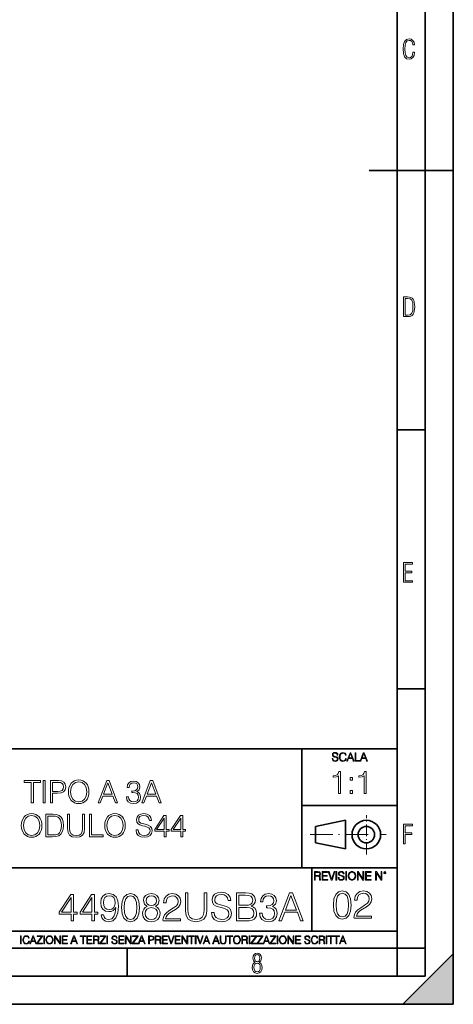
# Model space of a CAD drawing. Extents: x 0 to 420, y 0 to 297.
# Drawn here: x 343 to 420, y 0 to 175 of the extents above; entities that cross this region are included whole.
import ezdxf

# ---------------------------------------------------------------- set-up
doc = ezdxf.new("R2010")
doc.units = 0
doc.linetypes.add('DASHDOT', pattern=[18.5, 12, -3, 0.5, -3])

msp = doc.modelspace()

# ---------------------------------------------------------------- linework, layer by layer
at = {"color": 7, "lineweight": 35}
for p, q in [((420, 0), (420, 297)), ((420, 0), (420, 297)), ((415, 4.99976), (415, 292)), ((410, 9.99976), (410, 287)), ((405, 148.5), (420, 148.5)), ((410, 102.333), (415, 102.333)), ((410, 56.166401), (415, 56.166401)), ((234.999802, 45.500252), (410, 45.500252)), ((393, 24.300249), (393, 45.500252)), ((393, 35.384029), (410, 35.384029)), ((395.458008, 31.689131), (400.769989, 32.769131)), ((395.458008, 28.75433), (395.458008, 31.689131)), ((400.769989, 27.67433), (400.769989, 32.769131)), ((395.458008, 28.75433), (400.769989, 27.67433)), ((254.999802, 24.300249), (410, 24.300249)), ((394.799988, 24.300249), (394.799988, 13.00025)), ((234.999802, 13.00025), (410, 13.00025)), ((25.000401, 9.99976), (410, 9.99976)), ((234.999802, 10.00025), (410, 10.00025)), ((361.875, 4.99976), (361.875, 9.99976)), ((410, 9.99976), (415, 9.99976)), ((410, 4.99976), (410, 9.99976)), ((411, 0), (420, 9)), ((420, 0), (420, 9)), ((267.5, 4.99976), (415, 4.99976)), ((0, 0), (420, 0)), ((0, 0), (420, 0)), ((411, 0), (420, 0))]:
    msp.add_line(p, q, dxfattribs=at)
at = {"color": 7, "linetype": 'DASHDOT', "lineweight": 18, "ltscale": 0.173997}
msp.add_line((404.497986, 26.70113), (404.497986, 33.66103), dxfattribs=at)
at = {"color": 7, "linetype": 'DASHDOT', "lineweight": 18, "ltscale": 0.338425}
msp.add_line((394.484009, 30.221729), (408.020996, 30.221729), dxfattribs=at)
at = {"color": 7, "lineweight": 18}
for points in [[(413.098236, 169.552216), (412.802246, 169.552216), (412.727081, 169.129395), (412.586151, 168.82402), (412.374725, 168.640808), (412.106934, 168.579727), (411.778076, 168.673691), (411.552582, 168.964966), (411.421051, 169.448853), (411.378754, 170.130066), (411.421051, 170.80658), (411.552582, 171.290466), (411.778076, 171.581741), (412.106934, 171.680405), (412.370026, 171.624023), (412.576752, 171.468994), (412.712982, 171.210602), (412.774048, 170.862946), (413.074738, 170.862946), (412.994873, 171.323349), (412.802246, 171.661606), (412.496887, 171.873016), (412.106934, 171.948181), (411.637146, 171.835434), (411.317688, 171.497177), (411.129761, 170.928726), (411.073395, 170.130066), (411.129761, 169.322006), (411.317688, 168.753555), (411.637146, 168.415298), (412.106934, 168.307251), (412.501587, 168.382416), (412.802246, 168.61731), (412.999573, 169.007248)], [(411.109863, 122.479729), (411.838043, 122.479729), (412.166901, 122.49852), (412.439392, 122.573685), (412.660187, 122.695839), (412.834015, 122.879059), (412.960876, 123.118652), (413.05014, 123.419327), (413.101807, 123.790466), (413.120605, 124.232079), (413.101807, 124.668991), (413.05014, 125.040131), (412.965576, 125.340805), (412.834015, 125.580399), (412.660187, 125.758926), (412.439392, 125.881073), (412.162201, 125.956238), (411.838043, 125.979729), (411.109863, 125.979729)], [(411.401154, 122.742813), (411.401154, 125.721336), (411.819275, 125.721336), (412.307861, 125.641472), (412.608521, 125.387779), (412.75885, 124.927383), (412.791748, 124.607918), (412.805847, 124.227379), (412.75885, 123.527382), (412.608521, 123.066978), (412.307861, 122.817986), (411.819275, 122.742813)], [(411.14386, 75.172127), (412.75058, 75.172127), (412.75058, 75.444611), (411.43515, 75.444611), (411.43515, 76.868103), (412.619019, 76.868103), (412.619019, 77.135887), (411.43515, 77.135887), (411.43515, 78.399643), (412.75058, 78.399643), (412.75058, 78.672127), (411.14386, 78.672127)], [(398.408203, 43.764439), (398.408203, 43.754005), (398.443665, 43.545383), (398.552155, 43.393089), (398.727417, 43.301292), (398.967316, 43.267914), (399.18219, 43.29921), (399.34494, 43.384743), (399.447144, 43.520348), (399.484711, 43.701851), (399.455505, 43.862492), (399.369965, 43.98349), (399.223938, 44.0732), (399.013214, 44.142044), (398.837982, 44.185856), (398.723236, 44.223408), (398.646027, 44.275562), (398.600159, 44.346497), (398.585541, 44.442463), (398.606415, 44.561378), (398.673157, 44.651085), (398.781647, 44.705326), (398.929779, 44.726189), (399.084137, 44.703239), (399.200989, 44.638569), (399.271912, 44.534256), (399.299042, 44.392391), (399.440887, 44.392391), (399.403351, 44.584328), (399.303192, 44.728275), (399.146729, 44.817986), (398.936035, 44.849277), (398.729492, 44.817986), (398.575104, 44.736622), (398.477051, 44.60936), (398.443665, 44.446636), (398.468719, 44.288082), (398.543823, 44.177509), (398.671082, 44.098236), (398.85257, 44.039822), (398.994446, 44.004353), (399.150909, 43.954285), (399.259399, 43.893784), (399.321991, 43.808247), (399.342834, 43.687248), (399.31781, 43.564159), (399.244781, 43.47028), (399.12796, 43.409779), (398.969421, 43.391003), (398.789978, 43.416039), (398.658569, 43.489056), (398.577209, 43.605885), (398.550079, 43.764439)], [(400.796936, 43.799904), (400.755219, 43.626747), (400.661346, 43.497398), (400.521576, 43.418121), (400.342133, 43.391003), (400.125183, 43.434814), (399.962463, 43.564159), (399.858154, 43.776955), (399.822662, 44.064854), (399.858154, 44.348583), (399.960358, 44.555119), (400.121002, 44.682381), (400.337982, 44.726189), (400.509033, 44.701157), (400.644653, 44.630222), (400.738525, 44.517567), (400.782349, 44.371529), (400.917938, 44.371529), (400.867889, 44.567635), (400.748962, 44.717846), (400.56955, 44.813812), (400.337982, 44.849277), (400.066772, 44.795036), (399.954102, 44.730362), (399.858154, 44.640656), (399.726715, 44.394478), (399.691254, 44.23801), (399.680817, 44.062767), (399.691254, 43.883354), (399.726715, 43.726887), (399.856049, 43.476536), (400.062592, 43.320068), (400.333801, 43.267914), (400.57373, 43.305466), (400.757294, 43.407692), (400.878296, 43.574589), (400.932556, 43.799904)], [(401.020172, 43.309639), (401.164124, 43.309639), (401.335205, 43.768608), (402.011139, 43.768608), (402.180115, 43.309639), (402.324066, 43.309639), (401.754517, 44.809639), (401.589722, 44.809639)], [(401.381104, 43.891697), (401.671082, 44.663601), (401.963135, 43.891697)], [(402.482605, 43.309639), (403.390137, 43.309639), (403.390137, 43.432728), (402.6203, 43.432728), (402.6203, 44.809639), (402.482605, 44.809639)], [(403.390137, 43.309639), (403.534088, 43.309639), (403.705139, 43.768608), (404.381104, 43.768608), (404.550079, 43.309639), (404.694031, 43.309639), (404.124481, 44.809639), (403.959656, 44.809639)], [(403.751038, 43.891697), (404.041046, 44.663601), (404.333099, 43.891697)], [(399.539032, 37.566906), (399.906219, 37.566906), (399.906219, 41.455639), (399.583527, 41.455639), (399.500092, 41.105152), (399.316498, 40.865932), (399.010529, 40.726849), (398.598846, 40.687908), (398.576599, 40.687908), (398.576599, 40.448685), (398.632202, 40.448685), (399.177429, 40.498756), (399.539032, 40.665653)], [(401.641968, 39.903484), (402.009125, 39.903484), (402.009125, 40.398617), (401.641968, 40.398617)], [(404.106476, 37.566906), (404.473663, 37.566906), (404.473663, 41.455639), (404.151001, 41.455639), (404.067535, 41.105152), (403.883942, 40.865932), (403.577972, 40.726849), (403.16629, 40.687908), (403.144043, 40.687908), (403.144043, 40.448685), (403.199677, 40.448685), (403.744873, 40.498756), (404.106476, 40.665653)], [(344.786865, 35.852852), (345.154022, 35.852852), (345.154022, 39.52462), (346.400208, 39.52462), (346.400208, 39.852852), (343.54068, 39.852852), (343.54068, 39.52462), (344.786865, 39.52462)], [(346.923157, 35.852852), (347.290344, 35.852852), (347.290344, 39.852852), (346.923157, 39.852852)], [(348.213837, 35.852852), (348.581024, 35.852852), (348.581024, 37.588596), (349.43219, 37.588596), (350.083099, 37.655354), (350.550415, 37.86676), (350.828583, 38.222809), (350.923157, 38.729069), (350.839691, 39.218639), (350.589355, 39.569126), (350.183228, 39.780529), (349.610229, 39.852852), (348.213837, 39.852852)], [(348.581024, 37.916828), (348.581024, 39.52462), (349.593536, 39.52462), (350.016327, 39.474548), (350.311188, 39.329903), (350.483643, 39.085117), (350.544861, 38.734631), (350.472534, 38.350765), (350.272247, 38.100418), (349.927338, 37.955772), (349.437744, 37.916828)], [(351.401611, 37.850071), (351.429413, 37.37719), (351.529541, 36.965508), (351.896729, 36.303478), (352.475311, 35.88623), (352.83136, 35.780529), (353.231903, 35.741585), (353.626892, 35.780529), (353.982971, 35.88623), (354.300049, 36.058693), (354.567108, 36.303478), (354.778503, 36.603893), (354.934265, 36.965508), (355.02887, 37.37719), (355.06781, 37.850071), (355.034424, 38.317387), (354.934265, 38.729069), (354.778503, 39.090683), (354.567108, 39.396664), (354.300049, 39.635883), (353.982971, 39.808346), (353.626892, 39.919613), (353.231903, 39.958553), (352.83136, 39.919613), (352.475311, 39.808346), (352.163757, 39.635883), (351.896729, 39.396664), (351.529541, 38.729069), (351.429413, 38.311821)], [(351.779907, 37.850071), (351.88559, 38.595551), (352.18045, 39.15744), (352.642212, 39.507927), (353.231903, 39.630322), (353.827179, 39.507927), (354.283386, 39.15744), (354.583801, 38.601112), (354.689484, 37.850071), (354.583801, 37.093464), (354.283386, 36.537136), (353.827179, 36.186649), (353.231903, 36.06982), (352.636658, 36.186649), (352.18045, 36.537136), (351.880035, 37.093464)], [(356.7034, 35.852852), (357.08728, 35.852852), (357.543457, 37.076775), (359.345947, 37.076775), (359.7966, 35.852852), (360.18045, 35.852852), (358.661682, 39.852852), (358.222168, 39.852852)], [(357.665863, 37.405006), (358.439148, 39.463421), (359.218018, 37.405006)], [(361.743744, 36.965508), (361.743744, 36.95438), (361.827179, 36.442558), (362.077545, 36.064255), (362.472534, 35.825035), (363.006592, 35.741585), (363.523987, 35.825035), (363.918976, 36.053131), (364.169312, 36.420307), (364.258331, 36.904312), (364.213837, 37.249237), (364.085876, 37.532963), (363.880035, 37.74437), (363.596313, 37.88345), (363.996857, 38.222809), (364.135956, 38.734631), (364.058075, 39.146317), (363.841095, 39.463421), (363.490601, 39.669262), (363.034424, 39.741585), (362.555969, 39.658138), (362.194366, 39.435604), (361.960693, 39.068428), (361.866119, 38.584423), (362.21106, 38.584423), (362.272247, 38.946037), (362.433594, 39.218639), (362.683929, 39.385536), (363.02887, 39.446732), (363.334839, 39.391098), (363.574066, 39.246452), (363.729828, 39.01836), (363.785461, 38.734631), (363.724274, 38.406399), (363.551819, 38.178303), (363.262512, 38.033657), (362.873077, 37.989151), (362.734009, 37.994717), (362.734009, 37.710987), (362.900909, 37.716553), (363.329285, 37.666481), (363.635254, 37.516273), (363.818848, 37.265926), (363.880035, 36.91544), (363.818848, 36.542698), (363.646393, 36.264534), (363.36264, 36.092072), (362.984344, 36.036442), (362.622742, 36.097637), (362.350128, 36.281223), (362.177673, 36.570515), (362.12204, 36.965508)], [(364.480865, 35.852852), (364.864746, 35.852852), (365.320923, 37.076775), (367.123444, 37.076775), (367.574066, 35.852852), (367.957916, 35.852852), (366.439148, 39.852852), (365.999634, 39.852852)], [(365.443329, 37.405006), (366.216614, 39.463421), (366.995483, 37.405006)], [(401.641968, 37.566906), (402.009125, 37.566906), (402.009125, 38.062038), (401.641968, 38.062038)], [(343.012207, 31.850071), (343.040009, 31.377192), (343.140137, 30.965508), (343.507324, 30.303478), (344.085907, 29.886232), (344.441956, 29.780529), (344.842499, 29.741587), (345.237488, 29.780529), (345.593567, 29.886232), (345.910645, 30.058693), (346.177704, 30.303478), (346.389099, 30.603895), (346.544861, 30.965508), (346.639465, 31.377192), (346.678406, 31.850071), (346.64502, 32.317387), (346.544861, 32.729069), (346.389099, 33.090683), (346.177704, 33.396664), (345.910645, 33.635883), (345.593567, 33.808346), (345.237488, 33.919613), (344.842499, 33.958553), (344.441956, 33.919613), (344.085907, 33.808346), (343.774353, 33.635883), (343.507324, 33.396664), (343.140137, 32.729069), (343.040009, 32.311821)], [(343.390503, 31.850071), (343.496185, 32.595551), (343.791046, 33.15744), (344.252808, 33.507927), (344.842499, 33.630322), (345.437775, 33.507927), (345.893982, 33.15744), (346.194397, 32.601112), (346.300079, 31.850071), (346.194397, 31.093464), (345.893982, 30.537136), (345.437775, 30.186649), (344.842499, 30.06982), (344.247253, 30.186649), (343.791046, 30.537136), (343.490631, 31.093464)], [(348.336243, 33.852852), (347.396057, 33.852852), (347.396057, 29.852852), (348.497589, 29.852852), (349.1763, 29.880669), (349.693695, 30.025314), (350.049744, 30.303478), (350.316772, 30.704035), (350.478119, 31.22142), (350.533752, 31.861197), (350.478119, 32.456467), (350.333466, 32.951599), (350.094238, 33.346592), (349.777161, 33.635883), (349.248627, 33.819473), (348.608856, 33.852852)], [(347.763245, 30.181086), (347.763245, 33.52462), (348.497589, 33.52462), (349.109558, 33.496803), (349.576874, 33.346592), (349.827209, 33.107372), (350.005249, 32.779137), (350.116516, 32.361893), (350.155457, 31.850071), (350.116516, 31.315994), (350.005249, 30.887623), (349.816101, 30.559389), (349.549042, 30.331295), (349.115112, 30.203339), (348.53653, 30.181086)], [(351.24585, 33.852852), (351.24585, 31.282616), (351.340424, 30.609459), (351.624146, 30.125452), (352.097046, 29.841724), (352.764618, 29.741587), (353.426666, 29.841724), (353.899536, 30.125452), (354.188843, 30.609459), (354.288971, 31.282616), (354.288971, 33.852852), (353.921783, 33.852852), (353.921783, 31.332685), (353.855042, 30.770794), (353.6492, 30.375801), (353.293152, 30.142143), (352.764618, 30.06982), (352.23056, 30.142143), (351.874512, 30.375801), (351.674225, 30.770794), (351.613037, 31.332685), (351.613037, 33.852852)], [(355.151276, 29.852852), (357.571289, 29.852852), (357.571289, 30.181086), (355.518463, 30.181086), (355.518463, 33.852852), (355.151276, 33.852852)], [(357.871735, 31.850071), (357.899536, 31.377192), (357.999664, 30.965508), (358.366852, 30.303478), (358.945435, 29.886232), (359.301483, 29.780529), (359.702026, 29.741587), (360.097046, 29.780529), (360.453094, 29.886232), (360.770203, 30.058693), (361.037231, 30.303478), (361.248627, 30.603895), (361.404419, 30.965508), (361.498993, 31.377192), (361.537933, 31.850071), (361.504547, 32.317387), (361.404419, 32.729069), (361.248627, 33.090683), (361.037231, 33.396664), (360.770203, 33.635883), (360.453094, 33.808346), (360.097046, 33.919613), (359.702026, 33.958553), (359.301483, 33.919613), (358.945435, 33.808346), (358.633881, 33.635883), (358.366852, 33.396664), (357.999664, 32.729069), (357.899536, 32.311821)], [(358.250031, 31.850071), (358.355713, 32.595551), (358.650574, 33.15744), (359.112335, 33.507927), (359.702026, 33.630322), (360.297302, 33.507927), (360.75351, 33.15744), (361.053925, 32.601112), (361.159607, 31.850071), (361.053925, 31.093464), (360.75351, 30.537136), (360.297302, 30.186649), (359.702026, 30.06982), (359.106781, 30.186649), (358.650574, 30.537136), (358.350159, 31.093464)], [(363.451691, 31.065647), (363.451691, 31.03783), (363.546265, 30.481503), (363.835571, 30.075382), (364.302856, 29.830599), (364.942657, 29.741587), (365.515686, 29.825035), (365.949615, 30.053129), (366.222198, 30.414743), (366.322357, 30.898748), (366.244446, 31.327122), (366.016357, 31.649792), (365.626923, 31.889013), (365.065033, 32.072601), (364.597717, 32.18943), (364.291748, 32.28957), (364.085907, 32.42865), (363.963501, 32.617802), (363.924561, 32.873714), (363.980194, 33.190823), (364.158234, 33.430042), (364.44751, 33.574688), (364.842499, 33.630322), (365.254211, 33.569126), (365.565735, 33.396664), (365.754883, 33.1185), (365.827209, 32.740196), (366.205505, 32.740196), (366.105377, 33.252018), (365.838348, 33.635883), (365.421082, 33.875107), (364.859192, 33.958553), (364.308441, 33.875107), (363.896759, 33.658138), (363.635284, 33.318775), (363.546265, 32.884842), (363.613037, 32.462032), (363.813293, 32.167179), (364.152649, 31.955772), (364.636658, 31.800001), (365.014984, 31.705425), (365.43222, 31.571907), (365.721497, 31.41057), (365.888397, 31.182476), (365.944031, 30.859806), (365.877289, 30.531572), (365.682556, 30.281225), (365.371033, 30.11989), (364.948212, 30.06982), (364.469788, 30.13658), (364.119293, 30.331295), (363.902313, 30.642838), (363.829987, 31.065647)], [(368.453094, 29.852852), (368.820251, 29.852852), (368.820251, 30.8153), (369.332092, 30.8153), (369.332092, 31.110153), (368.820251, 31.110153), (368.820251, 33.630322), (368.425262, 33.630322), (366.778534, 31.110153), (366.778534, 30.8153), (368.453094, 30.8153)], [(371.41275, 29.852852), (371.779938, 29.852852), (371.779938, 30.8153), (372.291748, 30.8153), (372.291748, 31.110153), (371.779938, 31.110153), (371.779938, 33.630322), (371.384949, 33.630322), (369.73819, 31.110153), (369.73819, 30.8153), (371.41275, 30.8153)], [(368.453094, 31.110153), (367.112335, 31.110153), (368.453094, 33.168568)], [(371.41275, 31.110153), (370.071991, 31.110153), (371.41275, 33.168568)], [(411.14386, 28.569124), (411.43515, 28.569124), (411.43515, 30.265097), (412.619019, 30.265097), (412.619019, 30.532883), (411.43515, 30.532883), (411.43515, 31.79664), (412.75058, 31.79664), (412.75058, 32.069122), (411.14386, 32.069122)], [(395.266907, 22.126818), (395.404602, 22.126818), (395.404602, 22.798584), (395.842712, 22.798584), (395.990814, 22.783981), (396.080536, 22.733912), (396.126434, 22.635859), (396.149384, 22.479391), (396.166077, 22.281199), (396.178589, 22.187319), (396.199463, 22.126818), (396.351746, 22.126818), (396.351746, 22.14768), (396.320465, 22.195663), (396.303772, 22.285372), (396.284973, 22.510685), (396.270386, 22.637943), (396.243256, 22.735996), (396.189026, 22.809015), (396.097229, 22.859085), (396.199463, 22.913326), (396.276642, 22.992603), (396.32254, 23.099001), (396.339233, 23.228348), (396.291229, 23.428625), (396.15564, 23.566317), (395.980408, 23.618473), (395.767609, 23.626818), (395.266907, 23.626818)], [(395.404602, 22.921671), (395.404602, 23.503731), (395.794708, 23.503731), (395.957458, 23.495384), (396.084717, 23.451574), (396.166077, 23.355608), (396.197357, 23.224174), (396.172333, 23.084398), (396.10141, 22.990517), (395.978302, 22.936275), (395.80307, 22.921671)], [(396.616699, 22.126818), (397.624359, 22.126818), (397.624359, 22.249905), (396.754395, 22.249905), (396.754395, 22.836136), (397.526306, 22.836136), (397.526306, 22.959225), (396.754395, 22.959225), (396.754395, 23.503731), (397.599304, 23.503731), (397.599304, 23.626818), (396.616699, 23.626818)], [(398.231445, 22.126818), (398.379547, 22.126818), (398.899017, 23.626818), (398.759247, 23.626818), (398.306549, 22.302061), (397.853821, 23.626818), (397.709869, 23.626818)], [(399.07428, 22.126818), (399.211975, 22.126818), (399.211975, 23.626818), (399.07428, 23.626818)], [(399.48526, 22.581615), (399.48526, 22.571184), (399.520721, 22.362562), (399.629211, 22.210266), (399.804443, 22.118473), (400.044373, 22.085093), (400.259247, 22.116386), (400.421967, 22.201921), (400.5242, 22.337526), (400.561768, 22.51903), (400.532562, 22.679668), (400.447021, 22.800671), (400.300964, 22.890379), (400.090271, 22.959225), (399.915039, 23.003035), (399.800293, 23.040586), (399.723083, 23.092743), (399.677185, 23.163673), (399.662598, 23.259642), (399.683441, 23.378555), (399.750214, 23.468264), (399.858704, 23.522507), (400.006836, 23.543369), (400.161194, 23.52042), (400.278046, 23.455748), (400.348969, 23.351435), (400.376099, 23.209572), (400.517944, 23.209572), (400.480408, 23.401505), (400.380249, 23.545454), (400.223785, 23.635162), (400.013092, 23.666456), (399.806549, 23.635162), (399.652161, 23.553799), (399.554108, 23.42654), (399.520721, 23.263813), (399.545776, 23.105261), (399.62088, 22.99469), (399.748138, 22.915413), (399.929626, 22.856998), (400.071503, 22.821533), (400.227966, 22.771463), (400.336456, 22.710962), (400.399017, 22.625427), (400.419891, 22.504425), (400.394867, 22.381338), (400.321838, 22.287458), (400.205017, 22.226957), (400.046448, 22.208181), (399.867035, 22.233215), (399.735596, 22.306234), (399.654236, 22.423063), (399.627136, 22.581615)], [(400.832977, 22.126818), (400.970673, 22.126818), (400.970673, 23.626818), (400.832977, 23.626818)], [(401.252289, 22.875774), (401.262726, 22.698444), (401.300293, 22.544064), (401.437988, 22.295803), (401.654938, 22.139336), (401.788452, 22.099697), (401.93866, 22.085093), (402.086792, 22.099697), (402.220306, 22.139336), (402.339233, 22.204008), (402.439362, 22.295803), (402.518646, 22.408459), (402.577057, 22.544064), (402.612518, 22.698444), (402.627136, 22.875774), (402.614624, 23.051018), (402.577057, 23.205399), (402.518646, 23.341003), (402.439362, 23.455748), (402.339233, 23.545454), (402.220306, 23.610128), (402.086792, 23.651852), (401.93866, 23.666456), (401.788452, 23.651852), (401.654938, 23.610128), (401.538116, 23.545454), (401.437988, 23.455748), (401.300293, 23.205399), (401.262726, 23.048931)], [(401.394165, 22.875774), (401.433807, 23.155329), (401.544373, 23.366039), (401.717529, 23.497471), (401.93866, 23.543369), (402.161896, 23.497471), (402.332977, 23.366039), (402.445618, 23.157415), (402.48526, 22.875774), (402.445618, 22.592047), (402.332977, 22.383425), (402.161896, 22.251991), (401.93866, 22.208181), (401.715454, 22.251991), (401.544373, 22.383425), (401.431702, 22.592047)], [(402.89624, 22.126818), (403.033936, 22.126818), (403.033936, 23.414022), (403.87677, 22.126818), (404.029083, 22.126818), (404.029083, 23.626818), (403.891388, 23.626818), (403.891388, 22.339613), (403.048553, 23.626818), (402.89624, 23.626818)], [(404.36496, 22.126818), (405.37262, 22.126818), (405.37262, 22.249905), (404.502655, 22.249905), (404.502655, 22.836136), (405.274567, 22.836136), (405.274567, 22.959225), (404.502655, 22.959225), (404.502655, 23.503731), (405.347565, 23.503731), (405.347565, 23.626818), (404.36496, 23.626818)], [(406.148682, 22.126818), (406.286377, 22.126818), (406.286377, 23.414022), (407.129211, 22.126818), (407.281494, 22.126818), (407.281494, 23.626818), (407.143829, 23.626818), (407.143829, 22.339613), (406.300964, 23.626818), (406.148682, 23.626818)], [(407.596527, 23.428625), (407.611145, 23.351435), (407.652863, 23.288849), (407.792633, 23.232519), (407.932404, 23.288849), (407.974121, 23.351435), (407.990814, 23.428625), (407.974121, 23.503731), (407.932404, 23.568403), (407.867737, 23.610128), (407.792633, 23.626818), (407.715454, 23.610128), (407.652863, 23.568403)], [(407.692505, 23.430712), (407.72171, 23.501644), (407.792633, 23.532938), (407.861481, 23.501644), (407.892761, 23.430712), (407.863556, 23.359779), (407.792633, 23.330572), (407.719604, 23.357695)], [(351.877197, 14.852427), (352.336151, 14.852427), (352.336151, 16.055487), (352.975952, 16.055487), (352.975952, 16.424053), (352.336151, 16.424053), (352.336151, 19.574263), (351.842407, 19.574263), (349.783997, 16.424053), (349.783997, 16.055487), (351.877197, 16.055487)], [(355.576782, 14.852427), (356.035736, 14.852427), (356.035736, 16.055487), (356.675507, 16.055487), (356.675507, 16.424053), (356.035736, 16.424053), (356.035736, 19.574263), (355.541992, 19.574263), (353.483582, 16.424053), (353.483582, 16.055487), (355.576782, 16.055487)], [(357.642151, 15.944221), (357.217926, 15.944221), (357.350067, 15.422663), (357.628235, 15.033234), (358.031555, 14.796794), (358.560089, 14.713345), (359.318085, 14.887197), (359.87442, 15.4018), (360.215149, 16.264109), (360.298615, 16.813484), (360.333374, 17.45326), (360.222107, 18.426836), (359.902222, 19.136154), (359.373718, 19.567308), (358.664398, 19.713345), (358.038513, 19.595125), (357.565643, 19.28219), (357.266632, 18.77454), (357.162292, 18.120855), (357.259674, 17.439352), (357.558685, 16.931704), (358.01767, 16.611814), (358.622681, 16.500549), (359.026001, 16.542274), (359.36676, 16.688309), (359.644928, 16.917795), (359.860504, 17.237684), (359.756195, 16.29888), (359.512787, 15.624332), (359.123352, 15.21404), (358.594849, 15.081912), (358.226288, 15.137545), (357.941162, 15.304443), (357.74646, 15.568699)], [(357.635193, 18.141718), (357.697784, 18.649366), (357.906403, 19.031841), (358.233246, 19.261328), (358.699158, 19.344776), (359.137268, 19.254374), (359.471069, 18.997072), (359.686646, 18.593735), (359.763153, 18.072176), (359.679688, 17.585388), (359.457153, 17.209867), (359.116425, 16.952566), (358.685242, 16.869116), (358.240204, 16.952566), (357.906403, 17.195959), (357.704712, 17.592342)], [(360.882751, 17.216822), (360.987061, 16.131981), (361.29303, 15.346168), (361.793732, 14.873289), (362.47525, 14.713345), (363.14978, 14.866335), (363.65744, 15.346168), (363.963409, 16.125027), (364.074677, 17.209867), (363.963409, 18.287754), (363.65744, 19.073566), (363.14978, 19.546446), (362.47525, 19.713345), (361.793732, 19.5534), (361.29303, 19.080521), (360.987061, 18.294708)], [(361.355621, 17.216822), (361.418213, 18.134764), (361.626831, 18.788448), (361.974548, 19.170925), (362.47525, 19.303053), (362.968994, 19.170925), (363.323639, 18.788448), (363.532257, 18.134764), (363.601807, 17.216822), (363.532257, 16.284971), (363.323639, 15.63824), (362.968994, 15.248811), (362.47525, 15.123636), (361.974548, 15.248811), (361.626831, 15.63824), (361.418213, 16.291925)], [(365.444641, 17.425446), (365.089996, 17.223776), (364.825714, 16.938658), (364.658844, 16.583998), (364.60321, 16.18066), (364.70752, 15.575653), (365.020447, 15.109728), (365.514191, 14.817656), (366.174835, 14.713345), (366.828522, 14.817656), (367.322266, 15.109728), (367.635193, 15.568699), (367.74646, 16.18066), (367.683868, 16.583998), (367.523926, 16.938658), (367.252716, 17.223776), (366.904999, 17.425446), (367.398743, 17.856598), (367.565643, 18.461605), (367.468292, 18.969255), (367.190125, 19.365639), (366.752014, 19.62294), (366.174835, 19.713345), (365.590668, 19.62294), (365.152557, 19.365639), (364.87442, 18.969255), (364.783997, 18.461605), (364.943939, 17.856598)], [(365.256897, 18.447697), (365.312531, 18.816265), (365.493317, 19.101383), (365.7854, 19.275236), (366.174835, 19.344776), (366.557312, 19.275236), (366.849365, 19.101383), (367.030182, 18.816265), (367.092773, 18.447697), (367.030182, 18.093039), (366.849365, 17.821829), (366.56427, 17.647976), (366.174835, 17.592342), (365.778442, 17.647976), (365.493317, 17.821829), (365.312531, 18.093039)], [(368.261047, 14.852427), (371.397369, 14.852427), (371.397369, 15.241857), (368.713074, 15.241857), (368.796509, 15.582607), (369.005157, 15.895542), (369.318085, 16.18066), (369.756195, 16.465778), (370.479401, 16.87607), (371.035736, 17.307224), (371.32782, 17.766195), (371.425171, 18.308617), (371.320862, 18.885807), (371.021851, 19.330868), (370.555908, 19.609032), (369.950897, 19.713345), (369.290253, 19.602079), (368.803467, 19.289145), (368.49054, 18.788448), (368.372314, 18.099993), (368.831299, 18.099993), (368.900818, 18.62155), (369.116425, 18.997072), (369.464111, 19.219603), (369.936981, 19.303053), (370.361206, 19.233511), (370.688049, 19.038795), (370.889709, 18.718908), (370.966187, 18.294708), (370.889709, 17.884415), (370.667175, 17.536711), (370.159515, 17.161188), (369.450195, 16.736988), (368.921692, 16.354513), (368.546173, 15.951175), (368.323639, 15.506112), (368.254089, 14.998463)], [(372.245758, 19.852427), (372.245758, 16.639631), (372.363983, 15.798184), (372.718628, 15.193177), (373.309723, 14.838518), (374.144226, 14.713345), (374.971771, 14.838518), (375.562866, 15.193177), (375.924469, 15.798184), (376.049652, 16.639631), (376.049652, 19.852427), (375.590668, 19.852427), (375.590668, 16.702217), (375.507233, 15.999853), (375.249939, 15.506112), (374.804871, 15.21404), (374.144226, 15.123636), (373.476624, 15.21404), (373.031555, 15.506112), (372.781219, 15.999853), (372.704712, 16.702217), (372.704712, 19.852427)], [(376.884155, 16.368422), (376.884155, 16.333651), (377.00235, 15.63824), (377.363983, 15.13059), (377.94812, 14.82461), (378.747833, 14.713345), (379.464111, 14.817656), (380.006531, 15.102775), (380.34729, 15.55479), (380.472473, 16.159798), (380.375092, 16.695263), (380.089996, 17.098602), (379.60321, 17.397629), (378.900818, 17.627113), (378.316681, 17.773149), (377.934204, 17.898323), (377.67691, 18.072176), (377.523926, 18.308617), (377.47525, 18.628504), (377.544769, 19.024887), (377.767303, 19.323914), (378.128937, 19.504721), (378.622681, 19.574263), (379.137268, 19.497766), (379.526703, 19.28219), (379.763153, 18.934484), (379.853546, 18.461605), (380.326416, 18.461605), (380.201263, 19.101383), (379.867462, 19.581217), (379.345886, 19.880243), (378.643524, 19.984554), (377.955078, 19.880243), (377.44046, 19.609032), (377.113617, 19.184834), (377.00235, 18.642412), (377.085815, 18.113901), (377.336151, 17.745333), (377.760376, 17.481077), (378.365356, 17.286362), (378.838257, 17.168142), (379.359802, 17.001244), (379.721405, 16.799576), (379.930054, 16.514458), (379.999573, 16.111118), (379.916138, 15.700827), (379.672729, 15.387893), (379.283325, 15.186223), (378.754791, 15.123636), (378.156738, 15.207086), (377.718628, 15.45048), (377.447418, 15.83991), (377.357025, 16.368422)], [(381.341736, 14.852427), (382.725586, 14.852427), (383.622681, 14.866335), (384.1651, 14.963692), (384.491943, 15.151453), (384.742279, 15.436571), (384.895264, 15.784276), (384.950897, 16.201523), (384.881348, 16.667448), (384.686646, 17.049923), (384.380676, 17.328087), (383.977325, 17.494986), (384.290253, 17.668839), (384.526703, 17.919186), (384.665771, 18.218212), (384.721405, 18.572872), (384.561462, 19.205694), (384.116394, 19.650757), (383.629639, 19.810701), (382.996796, 19.852427), (381.341736, 19.852427)], [(382.913361, 19.442135), (383.497498, 19.40041), (383.914734, 19.261328), (384.1651, 18.983164), (384.248535, 18.545055), (384.158142, 18.093039), (383.907776, 17.821829), (383.476624, 17.682747), (382.871613, 17.647976), (381.80069, 17.647976), (381.80069, 19.442135)], [(385.479401, 16.243248), (385.479401, 16.22934), (385.58374, 15.589561), (385.896667, 15.116682), (386.390411, 14.817656), (387.057983, 14.713345), (387.704712, 14.817656), (388.198456, 15.102775), (388.511414, 15.561745), (388.622681, 16.166752), (388.567047, 16.597906), (388.407104, 16.952566), (388.14978, 17.216822), (387.795135, 17.390675), (388.295837, 17.814875), (388.469666, 18.454651), (388.372314, 18.969255), (388.101105, 19.365639), (387.662994, 19.62294), (387.092773, 19.713345), (386.49472, 19.609032), (386.042694, 19.330868), (385.75061, 18.871899), (385.632416, 18.266891), (386.063568, 18.266891), (386.140045, 18.718908), (386.341736, 19.059658), (386.654663, 19.268282), (387.085815, 19.344776), (387.468292, 19.275236), (387.767303, 19.094429), (387.962036, 18.809311), (388.031555, 18.454651), (387.955078, 18.044359), (387.739502, 17.759241), (387.377869, 17.578434), (386.891083, 17.522802), (386.717255, 17.529757), (386.717255, 17.175097), (386.925873, 17.182051), (387.461334, 17.119465), (387.843811, 16.931704), (388.073303, 16.618769), (388.14978, 16.18066), (388.073303, 15.714735), (387.857727, 15.36703), (387.503052, 15.151453), (387.030182, 15.081912), (386.578156, 15.158407), (386.237427, 15.387893), (386.02182, 15.749506), (385.952301, 16.243248)], [(388.900818, 14.852427), (389.380676, 14.852427), (389.950897, 16.38233), (392.204041, 16.38233), (392.767303, 14.852427), (393.247131, 14.852427), (391.348663, 19.852427), (390.799316, 19.852427)], [(390.103882, 16.792622), (391.070496, 19.365639), (392.044067, 16.792622)], [(398.622772, 17.688559), (398.727081, 16.603718), (399.033081, 15.817904), (399.533783, 15.345026), (400.215271, 15.185081), (400.889832, 15.338072), (401.397461, 15.817904), (401.703461, 16.596764), (401.814728, 17.681604), (401.703461, 18.759491), (401.397461, 19.545303), (400.889832, 20.018183), (400.215271, 20.185081), (399.533783, 20.025137), (399.033081, 19.552258), (398.727081, 18.766445)], [(399.095673, 17.688559), (399.158234, 18.606501), (399.366882, 19.260185), (399.714569, 19.642662), (400.215271, 19.77479), (400.709015, 19.642662), (401.06366, 19.260185), (401.272308, 18.606501), (401.341827, 17.688559), (401.272308, 16.756708), (401.06366, 16.109978), (400.709015, 15.720548), (400.215271, 15.595373), (399.714569, 15.720548), (399.366882, 16.109978), (399.158234, 16.763662)], [(402.301514, 15.324163), (405.437805, 15.324163), (405.437805, 15.713593), (402.75351, 15.713593), (402.836975, 16.054344), (403.045593, 16.367279), (403.358521, 16.652397), (403.796631, 16.937515), (404.519867, 17.347807), (405.076202, 17.778961), (405.368256, 18.237932), (405.465607, 18.780354), (405.361298, 19.357544), (405.062286, 19.802605), (404.596344, 20.080769), (403.991333, 20.185081), (403.330719, 20.073816), (402.843933, 19.760881), (402.530975, 19.260185), (402.412781, 18.57173), (402.871735, 18.57173), (402.941284, 19.093287), (403.15686, 19.468809), (403.504547, 19.691339), (403.977448, 19.77479), (404.401642, 19.705248), (404.728485, 19.510532), (404.930145, 19.190645), (405.006653, 18.766445), (404.930145, 18.356152), (404.707611, 18.008448), (404.199982, 17.632925), (403.490662, 17.208725), (402.962128, 16.82625), (402.586609, 16.422913), (402.364075, 15.977849), (402.294556, 15.4702)], [(351.877197, 16.424053), (350.201263, 16.424053), (351.877197, 18.997072)], [(355.576782, 16.424053), (353.900848, 16.424053), (355.576782, 18.997072)], [(365.07608, 16.166752), (365.14563, 16.611814), (365.361206, 16.945612), (365.708893, 17.14728), (366.174835, 17.223776), (366.633789, 17.14728), (366.974548, 16.945612), (367.197083, 16.618769), (367.27356, 16.201523), (367.190125, 15.742552), (366.96759, 15.387893), (366.619873, 15.158407), (366.174835, 15.081912), (365.729767, 15.158407), (365.38205, 15.387893), (365.152557, 15.728643)], [(381.80069, 15.262718), (381.80069, 17.237684), (383.18457, 17.237684), (383.740875, 17.168142), (384.151184, 16.980381), (384.394562, 16.660494), (384.478027, 16.222385), (384.394562, 15.749506), (384.151184, 15.457434), (383.740875, 15.304443), (383.14978, 15.262718)], [(342.880554, 10.781829), (343.009064, 10.781829), (343.009064, 12.181828), (342.880554, 12.181828)], [(344.31366, 11.239408), (344.274689, 11.077795), (344.187073, 10.957072), (344.05661, 10.88308), (343.88916, 10.857768), (343.686646, 10.898658), (343.53479, 11.019381), (343.437439, 11.21799), (343.404327, 11.486697), (343.437439, 11.751509), (343.532837, 11.944277), (343.68277, 12.063053), (343.885254, 12.103943), (344.044922, 12.080577), (344.171509, 12.014374), (344.259125, 11.909228), (344.300018, 11.772927), (344.426575, 11.772927), (344.379852, 11.955959), (344.26886, 12.096154), (344.10141, 12.185723), (343.885254, 12.218824), (343.632141, 12.168199), (343.526978, 12.107838), (343.437439, 12.02411), (343.314758, 11.794346), (343.281647, 11.64831), (343.271912, 11.48475), (343.281647, 11.317295), (343.314758, 11.171259), (343.435486, 10.937601), (343.628235, 10.791565), (343.881378, 10.742886), (344.105286, 10.777935), (344.276642, 10.873344), (344.389587, 11.029117), (344.440216, 11.239408)], [(344.521973, 10.781829), (344.656342, 10.781829), (344.81601, 11.210201), (345.446899, 11.210201), (345.604614, 10.781829), (345.738953, 10.781829), (345.207397, 12.181828), (345.053558, 12.181828)], [(344.858826, 11.325084), (345.129517, 12.045528), (345.4021, 11.325084)], [(345.764282, 10.781829), (346.804047, 10.781829), (346.804047, 10.89671), (345.916138, 10.89671), (346.790405, 12.070842), (346.790405, 12.181828), (345.830475, 12.181828), (345.830475, 12.066947), (346.630737, 12.066947), (345.764282, 10.900605)], [(347.004578, 10.781829), (347.133118, 10.781829), (347.133118, 12.181828), (347.004578, 12.181828)], [(347.395966, 11.480855), (347.405701, 11.315348), (347.440765, 11.171259), (347.569275, 10.939548), (347.771759, 10.793511), (347.896393, 10.756516), (348.036591, 10.742886), (348.174835, 10.756516), (348.299438, 10.793511), (348.410431, 10.853873), (348.503906, 10.939548), (348.577881, 11.044694), (348.632416, 11.171259), (348.665527, 11.315348), (348.679138, 11.480855), (348.66745, 11.644416), (348.632416, 11.788505), (348.577881, 11.91507), (348.503906, 12.022162), (348.410431, 12.10589), (348.299438, 12.166252), (348.174835, 12.205194), (348.036591, 12.218824), (347.896393, 12.205194), (347.771759, 12.166252), (347.66272, 12.10589), (347.569275, 12.022162), (347.440765, 11.788505), (347.405701, 11.642468)], [(347.528381, 11.480855), (347.565369, 11.741774), (347.668579, 11.938436), (347.8302, 12.061106), (348.036591, 12.103943), (348.244934, 12.061106), (348.404602, 11.938436), (348.509735, 11.74372), (348.546753, 11.480855), (348.509735, 11.216043), (348.404602, 11.021328), (348.244934, 10.898658), (348.036591, 10.857768), (347.828247, 10.898658), (347.668579, 11.021328), (347.563416, 11.216043)], [(348.930328, 10.781829), (349.058838, 10.781829), (349.058838, 11.98322), (349.84549, 10.781829), (349.98761, 10.781829), (349.98761, 12.181828), (349.859131, 12.181828), (349.859131, 10.980438), (349.072449, 12.181828), (348.930328, 12.181828)], [(350.301117, 10.781829), (351.241577, 10.781829), (351.241577, 10.89671), (350.429626, 10.89671), (350.429626, 11.443859), (351.150085, 11.443859), (351.150085, 11.558742), (350.429626, 11.558742), (350.429626, 12.066947), (351.218231, 12.066947), (351.218231, 12.181828), (350.301117, 12.181828)], [(351.800415, 10.781829), (351.934784, 10.781829), (352.094452, 11.210201), (352.725311, 11.210201), (352.883026, 10.781829), (353.017395, 10.781829), (352.485809, 12.181828), (352.332001, 12.181828)], [(352.137268, 11.325084), (352.407928, 12.045528), (352.680542, 11.325084)], [(353.950073, 10.781829), (354.078583, 10.781829), (354.078583, 12.066947), (354.51474, 12.066947), (354.51474, 12.181828), (353.513916, 12.181828), (353.513916, 12.066947), (353.950073, 12.066947)], [(354.688049, 10.781829), (355.62851, 10.781829), (355.62851, 10.89671), (354.816559, 10.89671), (354.816559, 11.443859), (355.536987, 11.443859), (355.536987, 11.558742), (354.816559, 11.558742), (354.816559, 12.066947), (355.605133, 12.066947), (355.605133, 12.181828), (354.688049, 12.181828)], [(355.866058, 10.781829), (355.994568, 10.781829), (355.994568, 11.408811), (356.403473, 11.408811), (356.541718, 11.395181), (356.625458, 11.348449), (356.668274, 11.256933), (356.689697, 11.110897), (356.705292, 10.925918), (356.71698, 10.838296), (356.73645, 10.781829), (356.878571, 10.781829), (356.878571, 10.8013), (356.849365, 10.846085), (356.833801, 10.929812), (356.816284, 11.140104), (356.802643, 11.258881), (356.777344, 11.350396), (356.726685, 11.418547), (356.641022, 11.465278), (356.73645, 11.515904), (356.808472, 11.589895), (356.851318, 11.6892), (356.866882, 11.809923), (356.822113, 11.99685), (356.695557, 12.125361), (356.531982, 12.17404), (356.333374, 12.181828), (355.866058, 12.181828)], [(355.994568, 11.523693), (355.994568, 12.066947), (356.358704, 12.066947), (356.510559, 12.059158), (356.629333, 12.018269), (356.705292, 11.928699), (356.734497, 11.806029), (356.711121, 11.67557), (356.644928, 11.587949), (356.530029, 11.537323), (356.366486, 11.523693)], [(357.003204, 10.781829), (358.042969, 10.781829), (358.042969, 10.89671), (357.15509, 10.89671), (358.029358, 12.070842), (358.029358, 12.181828), (357.069397, 12.181828), (357.069397, 12.066947), (357.86969, 12.066947), (357.003204, 10.900605)], [(358.24353, 10.781829), (358.37204, 10.781829), (358.37204, 12.181828), (358.24353, 12.181828)], [(359.113892, 11.206307), (359.113892, 11.196571), (359.147003, 11.001857), (359.24826, 10.859715), (359.411804, 10.77404), (359.635742, 10.742886), (359.836304, 10.772093), (359.988159, 10.851926), (360.083588, 10.978491), (360.118622, 11.147893), (360.09137, 11.297823), (360.011536, 11.410758), (359.875244, 11.494485), (359.678589, 11.558742), (359.515015, 11.599631), (359.407898, 11.63468), (359.335876, 11.683359), (359.29303, 11.749562), (359.279419, 11.83913), (359.298889, 11.950118), (359.361176, 12.033846), (359.462433, 12.084472), (359.600677, 12.103943), (359.744781, 12.082524), (359.853821, 12.022162), (359.920013, 11.924806), (359.945312, 11.792399), (360.077728, 11.792399), (360.042694, 11.971537), (359.949219, 12.10589), (359.803192, 12.189617), (359.606537, 12.218824), (359.413757, 12.189617), (359.269653, 12.113679), (359.178162, 11.994903), (359.147003, 11.843025), (359.170349, 11.695042), (359.240479, 11.591843), (359.359253, 11.517851), (359.528625, 11.463331), (359.661041, 11.430229), (359.807068, 11.383498), (359.908325, 11.32703), (359.966736, 11.247197), (359.986206, 11.134263), (359.96286, 11.019381), (359.894714, 10.931759), (359.785675, 10.875292), (359.637695, 10.857768), (359.470215, 10.881133), (359.347565, 10.949284), (359.271606, 11.058324), (359.246307, 11.206307)], [(360.362, 10.781829), (361.30249, 10.781829), (361.30249, 10.89671), (360.49054, 10.89671), (360.49054, 11.443859), (361.210968, 11.443859), (361.210968, 11.558742), (360.49054, 11.558742), (360.49054, 12.066947), (361.279114, 12.066947), (361.279114, 12.181828), (360.362, 12.181828)], [(361.540039, 10.781829), (361.668549, 10.781829), (361.668549, 11.98322), (362.4552, 10.781829), (362.597351, 10.781829), (362.597351, 12.181828), (362.468842, 12.181828), (362.468842, 10.980438), (361.68219, 12.181828), (361.540039, 12.181828)], [(362.788177, 10.781829), (363.827942, 10.781829), (363.827942, 10.89671), (362.940063, 10.89671), (363.814331, 12.070842), (363.814331, 12.181828), (362.85437, 12.181828), (362.85437, 12.066947), (363.654663, 12.066947), (362.788177, 10.900605)], [(363.853271, 10.781829), (363.98761, 10.781829), (364.147278, 11.210201), (364.778137, 11.210201), (364.935852, 10.781829), (365.070221, 10.781829), (364.538635, 12.181828), (364.384827, 12.181828)], [(364.190125, 11.325084), (364.460754, 12.045528), (364.733368, 11.325084)], [(365.704987, 10.781829), (365.833496, 10.781829), (365.833496, 11.389339), (366.131409, 11.389339), (366.359253, 11.412705), (366.522797, 11.486697), (366.620148, 11.611315), (366.653259, 11.788505), (366.624023, 11.959854), (366.536438, 12.082524), (366.394287, 12.156516), (366.193726, 12.181828), (365.704987, 12.181828)], [(365.833496, 11.504221), (365.833496, 12.066947), (366.187866, 12.066947), (366.335876, 12.049423), (366.439087, 11.998796), (366.49942, 11.913122), (366.520844, 11.790452), (366.495544, 11.656098), (366.425415, 11.568477), (366.304718, 11.517851), (366.133362, 11.504221)], [(366.881073, 10.781829), (367.009583, 10.781829), (367.009583, 11.408811), (367.418488, 11.408811), (367.556732, 11.395181), (367.640442, 11.348449), (367.683289, 11.256933), (367.704712, 11.110897), (367.720276, 10.925918), (367.731995, 10.838296), (367.751465, 10.781829), (367.893585, 10.781829), (367.893585, 10.8013), (367.86438, 10.846085), (367.848816, 10.929812), (367.831299, 11.140104), (367.817627, 11.258881), (367.792328, 11.350396), (367.741699, 11.418547), (367.656036, 11.465278), (367.751465, 11.515904), (367.823486, 11.589895), (367.866333, 11.6892), (367.881897, 11.809923), (367.837097, 11.99685), (367.710571, 12.125361), (367.546997, 12.17404), (367.348389, 12.181828), (366.881073, 12.181828)], [(367.009583, 11.523693), (367.009583, 12.066947), (367.373718, 12.066947), (367.525574, 12.059158), (367.644348, 12.018269), (367.720276, 11.928699), (367.749512, 11.806029), (367.726135, 11.67557), (367.659912, 11.587949), (367.545044, 11.537323), (367.38147, 11.523693)], [(368.140869, 10.781829), (369.08136, 10.781829), (369.08136, 10.89671), (368.269409, 10.89671), (368.269409, 11.443859), (368.989838, 11.443859), (368.989838, 11.558742), (368.269409, 11.558742), (368.269409, 12.066947), (369.057983, 12.066947), (369.057983, 12.181828), (368.140869, 12.181828)], [(369.647949, 10.781829), (369.786224, 10.781829), (370.271057, 12.181828), (370.140594, 12.181828), (369.718079, 10.94539), (369.295532, 12.181828), (369.161194, 12.181828)], [(370.424896, 10.781829), (371.365356, 10.781829), (371.365356, 10.89671), (370.553406, 10.89671), (370.553406, 11.443859), (371.273865, 11.443859), (371.273865, 11.558742), (370.553406, 11.558742), (370.553406, 12.066947), (371.34198, 12.066947), (371.34198, 12.181828), (370.424896, 12.181828)], [(371.602905, 10.781829), (371.731445, 10.781829), (371.731445, 11.98322), (372.518066, 10.781829), (372.660217, 10.781829), (372.660217, 12.181828), (372.531708, 12.181828), (372.531708, 10.980438), (371.745056, 12.181828), (371.602905, 12.181828)], [(373.271606, 10.781829), (373.400146, 10.781829), (373.400146, 12.066947), (373.836304, 12.066947), (373.836304, 12.181828), (372.835449, 12.181828), (372.835449, 12.066947), (373.271606, 12.066947)], [(374.019348, 10.781829), (374.147827, 10.781829), (374.147827, 12.181828), (374.019348, 12.181828)], [(374.80011, 10.781829), (374.938385, 10.781829), (375.423218, 12.181828), (375.292755, 12.181828), (374.870239, 10.94539), (374.447693, 12.181828), (374.313354, 12.181828)], [(375.41156, 10.781829), (375.545898, 10.781829), (375.705566, 11.210201), (376.336426, 11.210201), (376.494141, 10.781829), (376.62851, 10.781829), (376.096924, 12.181828), (375.943115, 12.181828)], [(375.748413, 11.325084), (376.019043, 12.045528), (376.291656, 11.325084)], [(377.097778, 10.781829), (377.232117, 10.781829), (377.391785, 11.210201), (378.022675, 11.210201), (378.180389, 10.781829), (378.314758, 10.781829), (377.783173, 12.181828), (377.629333, 12.181828)], [(377.434631, 11.325084), (377.705292, 12.045528), (377.977905, 11.325084)], [(378.453003, 12.181828), (378.453003, 11.282246), (378.486084, 11.046641), (378.585388, 10.877239), (378.750916, 10.777935), (378.984558, 10.742886), (379.216278, 10.777935), (379.381775, 10.877239), (379.483032, 11.046641), (379.518066, 11.282246), (379.518066, 12.181828), (379.389587, 12.181828), (379.389587, 11.29977), (379.366211, 11.103108), (379.294159, 10.964861), (379.169556, 10.88308), (378.984558, 10.857768), (378.797638, 10.88308), (378.673035, 10.964861), (378.602905, 11.103108), (378.581512, 11.29977), (378.581512, 12.181828)], [(380.117798, 10.781829), (380.246338, 10.781829), (380.246338, 12.066947), (380.682495, 12.066947), (380.682495, 12.181828), (379.681641, 12.181828), (379.681641, 12.066947), (380.117798, 12.066947)], [(380.79541, 11.480855), (380.805176, 11.315348), (380.84021, 11.171259), (380.968719, 10.939548), (381.171204, 10.793511), (381.295837, 10.756516), (381.436035, 10.742886), (381.57428, 10.756516), (381.698914, 10.793511), (381.809875, 10.853873), (381.903351, 10.939548), (381.977356, 11.044694), (382.03186, 11.171259), (382.064941, 11.315348), (382.078613, 11.480855), (382.066895, 11.644416), (382.03186, 11.788505), (381.977356, 11.91507), (381.903351, 12.022162), (381.809875, 12.10589), (381.698914, 12.166252), (381.57428, 12.205194), (381.436035, 12.218824), (381.295837, 12.205194), (381.171204, 12.166252), (381.062195, 12.10589), (380.968719, 12.022162), (380.84021, 11.788505), (380.805176, 11.642468)], [(380.927826, 11.480855), (380.964844, 11.741774), (381.068024, 11.938436), (381.229614, 12.061106), (381.436035, 12.103943), (381.644379, 12.061106), (381.804047, 11.938436), (381.90918, 11.74372), (381.946167, 11.480855), (381.90918, 11.216043), (381.804047, 11.021328), (381.644379, 10.898658), (381.436035, 10.857768), (381.227692, 10.898658), (381.068024, 11.021328), (380.962891, 11.216043)], [(382.329773, 10.781829), (382.458313, 10.781829), (382.458313, 11.408811), (382.867188, 11.408811), (383.005432, 11.395181), (383.089172, 11.348449), (383.132019, 11.256933), (383.153442, 11.110897), (383.169006, 10.925918), (383.180695, 10.838296), (383.200165, 10.781829), (383.342285, 10.781829), (383.342285, 10.8013), (383.31311, 10.846085), (383.297516, 10.929812), (383.279999, 11.140104), (383.266357, 11.258881), (383.241028, 11.350396), (383.19043, 11.418547), (383.104736, 11.465278), (383.200165, 11.515904), (383.272217, 11.589895), (383.315033, 11.6892), (383.330627, 11.809923), (383.285828, 11.99685), (383.159271, 12.125361), (382.995728, 12.17404), (382.797119, 12.181828), (382.329773, 12.181828)], [(382.458313, 11.523693), (382.458313, 12.066947), (382.822418, 12.066947), (382.974304, 12.059158), (383.093079, 12.018269), (383.169006, 11.928699), (383.198212, 11.806029), (383.174866, 11.67557), (383.108643, 11.587949), (382.993774, 11.537323), (382.8302, 11.523693)], [(383.599335, 10.781829), (383.727844, 10.781829), (383.727844, 12.181828), (383.599335, 12.181828)], [(383.928406, 10.781829), (384.96817, 10.781829), (384.96817, 10.89671), (384.080261, 10.89671), (384.954529, 12.070842), (384.954529, 12.181828), (383.994598, 12.181828), (383.994598, 12.066947), (384.794861, 12.066947), (383.928406, 10.900605)], [(385.036316, 10.781829), (386.076111, 10.781829), (386.076111, 10.89671), (385.188202, 10.89671), (386.062469, 12.070842), (386.062469, 12.181828), (385.102539, 12.181828), (385.102539, 12.066947), (385.902802, 12.066947), (385.036316, 10.900605)], [(386.10141, 10.781829), (386.235779, 10.781829), (386.395447, 11.210201), (387.026306, 11.210201), (387.184021, 10.781829), (387.318359, 10.781829), (386.786804, 12.181828), (386.632996, 12.181828)], [(386.438263, 11.325084), (386.708923, 12.045528), (386.981506, 11.325084)], [(387.343689, 10.781829), (388.383484, 10.781829), (388.383484, 10.89671), (387.495575, 10.89671), (388.369843, 12.070842), (388.369843, 12.181828), (387.409912, 12.181828), (387.409912, 12.066947), (388.210175, 12.066947), (387.343689, 10.900605)], [(388.584045, 10.781829), (388.712524, 10.781829), (388.712524, 12.181828), (388.584045, 12.181828)], [(388.975403, 11.480855), (388.985138, 11.315348), (389.020203, 11.171259), (389.148682, 10.939548), (389.351196, 10.793511), (389.47583, 10.756516), (389.616028, 10.742886), (389.754272, 10.756516), (389.878876, 10.793511), (389.989868, 10.853873), (390.083313, 10.939548), (390.157318, 11.044694), (390.211853, 11.171259), (390.244934, 11.315348), (390.258575, 11.480855), (390.246887, 11.644416), (390.211853, 11.788505), (390.157318, 11.91507), (390.083313, 12.022162), (389.989868, 12.10589), (389.878876, 12.166252), (389.754272, 12.205194), (389.616028, 12.218824), (389.47583, 12.205194), (389.351196, 12.166252), (389.242157, 12.10589), (389.148682, 12.022162), (389.020203, 11.788505), (388.985138, 11.642468)], [(389.107788, 11.480855), (389.144806, 11.741774), (389.247986, 11.938436), (389.409607, 12.061106), (389.616028, 12.103943), (389.824341, 12.061106), (389.984009, 11.938436), (390.089172, 11.74372), (390.12616, 11.480855), (390.089172, 11.216043), (389.984009, 11.021328), (389.824341, 10.898658), (389.616028, 10.857768), (389.407654, 10.898658), (389.247986, 11.021328), (389.142853, 11.216043)], [(390.509766, 10.781829), (390.638275, 10.781829), (390.638275, 11.98322), (391.424927, 10.781829), (391.567078, 10.781829), (391.567078, 12.181828), (391.438538, 12.181828), (391.438538, 10.980438), (390.651917, 12.181828), (390.509766, 12.181828)], [(391.880554, 10.781829), (392.821014, 10.781829), (392.821014, 10.89671), (392.009064, 10.89671), (392.009064, 11.443859), (392.729492, 11.443859), (392.729492, 11.558742), (392.009064, 11.558742), (392.009064, 12.066947), (392.797668, 12.066947), (392.797668, 12.181828), (391.880554, 12.181828)], [(393.477203, 11.206307), (393.477203, 11.196571), (393.510315, 11.001857), (393.611572, 10.859715), (393.775116, 10.77404), (393.999023, 10.742886), (394.199585, 10.772093), (394.351501, 10.851926), (394.446899, 10.978491), (394.481934, 11.147893), (394.454681, 11.297823), (394.374847, 11.410758), (394.238525, 11.494485), (394.04187, 11.558742), (393.878326, 11.599631), (393.77124, 11.63468), (393.699188, 11.683359), (393.656342, 11.749562), (393.6427, 11.83913), (393.66217, 11.950118), (393.724487, 12.033846), (393.825745, 12.084472), (393.963989, 12.103943), (394.108093, 12.082524), (394.217133, 12.022162), (394.283325, 11.924806), (394.308655, 11.792399), (394.44104, 11.792399), (394.406006, 11.971537), (394.312531, 12.10589), (394.166504, 12.189617), (393.969849, 12.218824), (393.777069, 12.189617), (393.632996, 12.113679), (393.541443, 11.994903), (393.510315, 11.843025), (393.533691, 11.695042), (393.60376, 11.591843), (393.722534, 11.517851), (393.891968, 11.463331), (394.024353, 11.430229), (394.17041, 11.383498), (394.271667, 11.32703), (394.330078, 11.247197), (394.349548, 11.134263), (394.326172, 11.019381), (394.257996, 10.931759), (394.148987, 10.875292), (394.000977, 10.857768), (393.833557, 10.881133), (393.710876, 10.949284), (393.634949, 11.058324), (393.609619, 11.206307)], [(395.706696, 11.239408), (395.667755, 11.077795), (395.580139, 10.957072), (395.449677, 10.88308), (395.282227, 10.857768), (395.079712, 10.898658), (394.927856, 11.019381), (394.830505, 11.21799), (394.797363, 11.486697), (394.830505, 11.751509), (394.925903, 11.944277), (395.075806, 12.063053), (395.27832, 12.103943), (395.437988, 12.080577), (395.564575, 12.014374), (395.652161, 11.909228), (395.693054, 11.772927), (395.819641, 11.772927), (395.772888, 11.955959), (395.661926, 12.096154), (395.494446, 12.185723), (395.27832, 12.218824), (395.025208, 12.168199), (394.920044, 12.107838), (394.830505, 12.02411), (394.707825, 11.794346), (394.674713, 11.64831), (394.664978, 11.48475), (394.674713, 11.317295), (394.707825, 11.171259), (394.828552, 10.937601), (395.021301, 10.791565), (395.274414, 10.742886), (395.498352, 10.777935), (395.669708, 10.873344), (395.782654, 11.029117), (395.833252, 11.239408)], [(396.080566, 10.781829), (396.209045, 10.781829), (396.209045, 11.408811), (396.617981, 11.408811), (396.756226, 11.395181), (396.839935, 11.348449), (396.882751, 11.256933), (396.904175, 11.110897), (396.919769, 10.925918), (396.931458, 10.838296), (396.950928, 10.781829), (397.093079, 10.781829), (397.093079, 10.8013), (397.063843, 10.846085), (397.048279, 10.929812), (397.030762, 11.140104), (397.01712, 11.258881), (396.991821, 11.350396), (396.941193, 11.418547), (396.85553, 11.465278), (396.950928, 11.515904), (397.022949, 11.589895), (397.065796, 11.6892), (397.08136, 11.809923), (397.036591, 11.99685), (396.910034, 12.125361), (396.74646, 12.17404), (396.547852, 12.181828), (396.080566, 12.181828)], [(396.209045, 11.523693), (396.209045, 12.066947), (396.573181, 12.066947), (396.725037, 12.059158), (396.843811, 12.018269), (396.919769, 11.928699), (396.948975, 11.806029), (396.925598, 11.67557), (396.859406, 11.587949), (396.744507, 11.537323), (396.580963, 11.523693)], [(397.350098, 10.781829), (397.478607, 10.781829), (397.478607, 12.181828), (397.350098, 12.181828)], [(398.099731, 10.781829), (398.228271, 10.781829), (398.228271, 12.066947), (398.664429, 12.066947), (398.664429, 12.181828), (397.663574, 12.181828), (397.663574, 12.066947), (398.099731, 12.066947)], [(399.13562, 10.781829), (399.26416, 10.781829), (399.26416, 12.066947), (399.700317, 12.066947), (399.700317, 12.181828), (398.699463, 12.181828), (398.699463, 12.066947), (399.13562, 12.066947)], [(399.708099, 10.781829), (399.842468, 10.781829), (400.002136, 11.210201), (400.632996, 11.210201), (400.79071, 10.781829), (400.925049, 10.781829), (400.393494, 12.181828), (400.239685, 12.181828)], [(400.044952, 11.325084), (400.315613, 12.045528), (400.588196, 11.325084)], [(384.656067, 7.458982), (384.444672, 7.32274), (384.294342, 7.125424), (384.200378, 6.871733), (384.17218, 6.566364), (384.228577, 6.115357), (384.402374, 5.786499), (384.674866, 5.584485), (385.041321, 5.514015), (385.403046, 5.584485), (385.675537, 5.786499), (385.844666, 6.115357), (385.905731, 6.566364), (385.872864, 6.871733), (385.7836, 7.125424), (385.628571, 7.32274), (385.421844, 7.458982), (385.708435, 7.764351), (385.802399, 8.201263), (385.746002, 8.577103), (385.595673, 8.858982), (385.356079, 9.037505), (385.041321, 9.098579), (384.721863, 9.037505), (384.482269, 8.858982), (384.331909, 8.577103), (384.280243, 8.201263), (384.374207, 7.759653)], [(385.497009, 8.220056), (385.464142, 7.942874), (385.374878, 7.740861), (385.229248, 7.614015), (385.041321, 7.571733), (384.843994, 7.614015), (384.703064, 7.740861), (384.6091, 7.942874), (384.580902, 8.220056), (384.6091, 8.483143), (384.703064, 8.680458), (384.848694, 8.802606), (385.041321, 8.844888), (385.229248, 8.802606), (385.374878, 8.680458), (385.464142, 8.483143)], [(385.605072, 6.566364), (385.562805, 6.228109), (385.450043, 5.979116), (385.266815, 5.82878), (385.022522, 5.777102), (384.797028, 5.82878), (384.623199, 5.983814), (384.510437, 6.232807), (384.47287, 6.571062), (384.510437, 6.885827), (384.627899, 7.125424), (384.811127, 7.27576), (385.041321, 7.332136), (385.266815, 7.27576), (385.445343, 7.125424), (385.562805, 6.885827)]]:
    msp.add_lwpolyline(points, close=True, dxfattribs=at)
at = {"color": 7, "lineweight": 35}
for radius in [2.548, 1.468]:
    msp.add_circle((404.497986, 30.221729), radius, dxfattribs=at)
at = {"color": 7, "lineweight": 5}
msp.add_solid([(420, 0), (411, 0), (420, 9)], dxfattribs=at)

doc.saveas('drawing.dxf')
